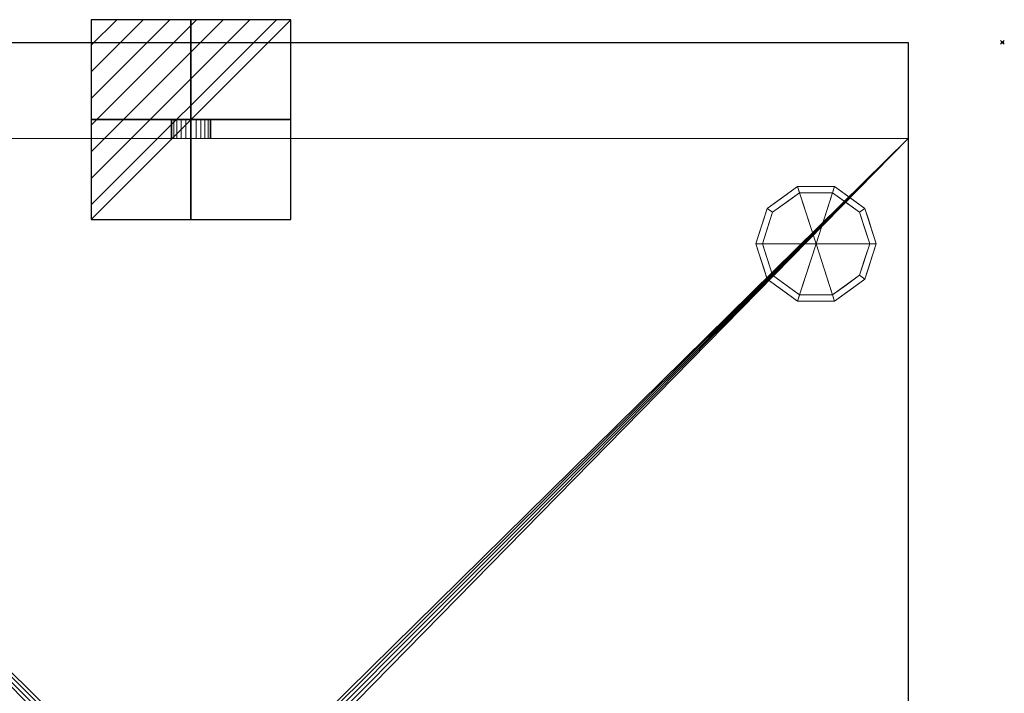
# Model space of a CAD drawing. Extents: x -1 to 863, y -1453 to 12.
# Drawn here: x 340 to 863, y -346 to 12 of the extents above; entities that cross this region are included whole.
import ezdxf

# ---------------------------------------------------------------- set-up
doc = ezdxf.new("R2010")
doc.units = 0
doc.header["$PDMODE"] = 35
for name, color, linetype in [('IQ_200_2D', 1, 'Continuous'), ('IQ_200_3D', 1, 'Continuous'), ('IQ_CON_ELECTRICITY_INT', 7, 'Continuous'), ('IQ_INS_3D', 3, 'Continuous')]:
    doc.layers.add(name, color=color, linetype=linetype)

# ---------------------------------------------------------------- blocks, each defined once
blk = doc.blocks.new('*X3')
at = {"color": 0}
for p, q in [((286.774344, 2204.447934), (296.618251, 2214.291842)), ((286.774344, 2205.862148), (295.204037, 2214.291842)), ((286.774344, 2207.276361), (293.789824, 2214.291842)), ((286.774344, 2208.690575), (292.37561, 2214.291842)), ((286.774344, 2210.104788), (290.961397, 2214.291842)), ((286.774344, 2211.519002), (289.547183, 2214.291842)), ((286.774344, 2212.933216), (288.13297, 2214.291842))]:
    blk.add_line(p, q, dxfattribs=at)
blk = doc.blocks.new('ELECTRICITY')
for p, q in [((2.121, 2.121), (-2.121, 2.121)), ((-2.121, 2.121), (-2.121, -2.121)), ((-2.121, -2.121), (2.121, 2.121)), ((2.121, -2.121), (2.121, 2.121)), ((-2.121, -2.121), (2.121, -2.121))]:
    blk.add_line(p, q)
at = {"extrusion": (-1, 0, 0)}
for p, q in [((0, -2.121, 2.121), (0, 2.121, 2.121)), ((0, 2.121, -2.121), (0, -2.121, -2.121)), ((0, 2.121, 2.121), (0, 2.121, -2.121)), ((0, 2.121, -2.121), (0, -2.121, 2.121)), ((0, -2.121, -2.121), (0, -2.121, 2.121))]:
    blk.add_line(p, q, dxfattribs=at)
at = {"extrusion": (0, -1, 0)}
for p, q in [((2.121, 0, 2.121), (-2.121, 0, 2.121)), ((-2.121, 0, -2.121), (2.121, 0, -2.121)), ((-2.121, 0, 2.121), (-2.121, 0, -2.121)), ((-2.121, 0, -2.121), (2.121, 0, 2.121)), ((2.121, 0, -2.121), (2.121, 0, 2.121))]:
    blk.add_line(p, q, dxfattribs=at)
at = {"xscale": 0.4000000000000909, "yscale": 0.4000000000000909, "zscale": 0.4000000000000909}
blk.add_blockref('*X3', (-116.831, -883.595), dxfattribs=at)
at = {"extrusion": (-1, 0, 0), "xscale": 0.3999999999999773, "yscale": 0.3999999999999773, "zscale": 0.3999999999999773}
blk.add_blockref('*X3', (-116.831, -883.595), dxfattribs=at)
at = {"extrusion": (0, -1, 0), "xscale": 0.4000000000000909, "yscale": 0.4000000000000909, "zscale": 0.4000000000000909}
blk.add_blockref('*X3', (-116.831, -883.595), dxfattribs=at)

msp = doc.modelspace()

# ---------------------------------------------------------------- linework, layer by layer
at = {"layer": 'IQ_200_2D', "transparency": 33554687}
for p, q in [((50, 0), (812, 0)), ((812, 0), (812, -760))]:
    msp.add_line(p, q, dxfattribs=at)
at = {"layer": 'IQ_INS_3D', "transparency": 33554687}
msp.add_point((862, 0), dxfattribs=at)

# ---------------------------------------------------------------- block references
at = {"layer": 'IQ_CON_ELECTRICITY_INT', "transparency": 33554687, "xscale": 25, "yscale": 25, "zscale": 25}
msp.add_blockref('ELECTRICITY', (431, -41), dxfattribs=at)

# ---------------------------------------------------------------- meshes
at = {"layer": 'IQ_200_3D', "lineweight": 9, "transparency": 33554687}
mesh = msp.add_polyface(dxfattribs=at)
corners = [(812, -760, 882), (50, -760, 882), (50, 0, 882), (812, 0, 882)]
mesh.append_faces([[corners[k] for k in face] for face in [(0, 1, 2, 3)]])
mesh = msp.add_polyface(dxfattribs=at)
corners = [(50, 0, 902), (50, -760, 902), (812, -760, 902), (812, 0, 902)]
mesh.append_faces([[corners[k] for k in face] for face in [(0, 1, 2, 3)]])
mesh = msp.add_polyface(dxfattribs=at)
corners = [(812, 0, 902), (812, 0, 882), (50, 0, 882), (50, 0, 902)]
mesh.append_faces([[corners[k] for k in face] for face in [(0, 1, 2, 3)]])
mesh = msp.add_polyface(dxfattribs=at)
corners = [(812, -760, 902), (812, -760, 882), (812, 0, 882), (812, 0, 902)]
mesh.append_faces([[corners[k] for k in face] for face in [(0, 1, 2, 3)]])
mesh = msp.add_polyface(dxfattribs=at)
corners = [(420.5, -41, 150), (420.86, -41, 152.72), (421.91, -41, 155.25), (423.58, -41, 157.42), (425.75, -41, 159.09), (428.28, -41, 160.14), (431, -41, 160.5), (433.72, -41, 160.14), (436.25, -41, 159.09), (438.42, -41, 157.42), (440.09, -41, 155.25), (441.14, -41, 152.72), (441.5, -41, 150), (441.14, -41, 147.28), (440.09, -41, 144.75), (438.42, -41, 142.58), (436.25, -41, 140.91), (433.72, -41, 139.86), (431, -41, 139.5), (428.28, -41, 139.86), (425.75, -41, 140.91), (423.58, -41, 142.58), (421.91, -41, 144.75), (420.86, -41, 147.28)]
mesh.append_faces([[corners[k] for k in face] for face in [(5, 1, 4)]], dxfattribs={"vtx0": -1, "vtx1": -1})
mesh.append_faces([[corners[k] for k in face] for face in [(9, 23, 1, 5), (15, 18, 20, 23)]], dxfattribs={"vtx0": -1, "vtx1": -1, "vtx2": -1, "vtx3": -1})
mesh.append_faces([[corners[k] for k in face] for face in [(17, 18, 15, 16), (22, 23, 20, 21), (0, 1, 23), (19, 20, 18)]], dxfattribs={"vtx1": -1})
mesh.append_faces([[corners[k] for k in face] for face in [(5, 6, 7), (2, 3, 4, 1)]], dxfattribs={"vtx2": -1})
mesh.append_faces([[corners[k] for k in face] for face in [(7, 8, 9, 5), (9, 10, 11, 23), (11, 12, 13, 23), (13, 14, 15, 23)]], dxfattribs={"vtx2": -1, "vtx3": -1})
mesh = msp.add_polyface(dxfattribs=at)
corners = [(441.5, -41, 150), (441.14, -41, 152.72), (440.09, -41, 155.25), (438.42, -41, 157.42), (436.25, -41, 159.09), (433.72, -41, 160.14), (431, -41, 160.5), (428.28, -41, 160.14), (425.75, -41, 159.09), (423.58, -41, 157.42), (421.91, -41, 155.25), (420.86, -41, 152.72), (420.5, -41, 150), (420.5, -51, 150), (420.86, -51, 152.72), (421.91, -51, 155.25), (423.58, -51, 157.42), (425.75, -51, 159.09), (428.28, -51, 160.14), (431, -51, 160.5), (433.72, -51, 160.14), (436.25, -51, 159.09), (438.42, -51, 157.42), (440.09, -51, 155.25), (441.14, -51, 152.72), (441.5, -51, 150)]
mesh.append_faces([[corners[k] for k in face] for face in [(13, 14, 11, 12), (0, 1, 24, 25)]], dxfattribs={"vtx1": -1})
mesh.append_faces([[corners[k] for k in face] for face in [(14, 15, 10, 11), (16, 17, 8, 9), (15, 16, 9, 10), (17, 18, 7, 8), (6, 7, 18, 19), (19, 20, 5, 6), (20, 21, 4, 5), (22, 23, 2, 3), (21, 22, 3, 4), (23, 24, 1, 2)]], dxfattribs={"vtx1": -1, "vtx3": -1})
mesh = msp.add_polyface(dxfattribs=at)
corners = [(420.5, -41, 150), (420.86, -41, 147.28), (421.91, -41, 144.75), (423.58, -41, 142.58), (425.75, -41, 140.91), (428.28, -41, 139.86), (431, -41, 139.5), (433.72, -41, 139.86), (436.25, -41, 140.91), (438.42, -41, 142.58), (440.09, -41, 144.75), (441.14, -41, 147.28), (441.5, -41, 150), (441.5, -51, 150), (441.14, -51, 147.28), (440.09, -51, 144.75), (438.42, -51, 142.58), (436.25, -51, 140.91), (433.72, -51, 139.86), (431, -51, 139.5), (428.28, -51, 139.86), (425.75, -51, 140.91), (423.58, -51, 142.58), (421.91, -51, 144.75), (420.86, -51, 147.28), (420.5, -51, 150)]
mesh.append_faces([[corners[k] for k in face] for face in [(13, 14, 11, 12), (0, 1, 24, 25)]], dxfattribs={"vtx1": -1})
mesh.append_faces([[corners[k] for k in face] for face in [(14, 15, 10, 11), (16, 17, 8, 9), (15, 16, 9, 10), (17, 18, 7, 8), (6, 7, 18, 19), (19, 20, 5, 6), (20, 21, 4, 5), (22, 23, 2, 3), (21, 22, 3, 4), (23, 24, 1, 2)]], dxfattribs={"vtx1": -1, "vtx3": -1})
mesh = msp.add_polyface(dxfattribs=at)
corners = [(812, -51, 100), (812, -695, 100), (50, -695, 100), (50, -51, 100), (431, -445.5, 100), (433.46, -445.18, 100), (435.75, -444.23, 100), (437.72, -442.72, 100), (439.23, -440.75, 100), (440.18, -438.46, 100), (440.5, -436, 100), (440.18, -433.54, 100), (439.23, -431.25, 100), (437.72, -429.28, 100), (435.75, -427.77, 100), (433.46, -426.82, 100), (431, -426.5, 100), (428.54, -426.82, 100), (426.25, -427.77, 100), (424.28, -429.28, 100), (422.77, -431.25, 100), (421.82, -433.54, 100), (421.5, -436, 100), (421.82, -438.46, 100), (422.77, -440.75, 100), (424.28, -442.72, 100), (426.25, -444.23, 100), (428.54, -445.18, 100)]
mesh.append_faces([[corners[k] for k in face] for face in [(20, 3, 19), (22, 2, 21), (7, 1, 6)]], dxfattribs={"vtx0": -1, "vtx1": -1})
mesh.append_faces([[corners[k] for k in face] for face in [(3, 20, 21, 2), (2, 22, 23), (2, 23, 24), (2, 27, 4), (0, 12, 13), (1, 10, 11), (1, 7, 8)]], dxfattribs={"vtx0": -1, "vtx2": -1})
mesh.append_faces([[corners[k] for k in face] for face in [(18, 19, 3), (17, 18, 3), (24, 25, 2), (26, 27, 2), (25, 26, 2), (14, 15, 0), (13, 14, 0), (15, 16, 0), (5, 6, 1), (8, 9, 1), (9, 10, 1)]], dxfattribs={"vtx1": -1, "vtx2": -1})
mesh.append_faces([[corners[k] for k in face] for face in [(16, 17, 3, 0), (11, 12, 0, 1), (4, 5, 1, 2)]], dxfattribs={"vtx1": -1, "vtx3": -1})
mesh = msp.add_polyface(dxfattribs=at)
corners = [(50, -51, 882), (50, -695, 882), (812, -695, 882), (812, -51, 882)]
mesh.append_faces([[corners[k] for k in face] for face in [(0, 1, 2, 3)]])
mesh = msp.add_polyface(dxfattribs=at)
corners = [(812, -51, 100), (50, -51, 100), (50, -51, 882), (812, -51, 882), (441.5, -51, 150), (441.14, -51, 152.72), (440.09, -51, 155.25), (438.42, -51, 157.42), (436.25, -51, 159.09), (433.72, -51, 160.14), (431, -51, 160.5), (428.28, -51, 160.14), (425.75, -51, 159.09), (423.58, -51, 157.42), (421.91, -51, 155.25), (420.86, -51, 152.72), (420.5, -51, 150), (420.86, -51, 147.28), (421.91, -51, 144.75), (423.58, -51, 142.58), (425.75, -51, 140.91), (428.28, -51, 139.86), (431, -51, 139.5), (433.72, -51, 139.86), (436.25, -51, 140.91), (438.42, -51, 142.58), (440.09, -51, 144.75), (441.14, -51, 147.28)]
mesh.append_faces([[corners[k] for k in face] for face in [(24, 0, 23), (19, 1, 18), (16, 1, 15)]], dxfattribs={"vtx0": -1, "vtx1": -1})
mesh.append_faces([[corners[k] for k in face] for face in [(3, 9, 10), (0, 4, 5), (0, 6, 7), (0, 5, 6), (2, 11, 12, 1), (1, 13, 14), (1, 12, 13), (1, 14, 15), (0, 24, 25), (1, 19, 20)]], dxfattribs={"vtx0": -1, "vtx2": -1})
mesh.append_faces([[corners[k] for k in face] for face in [(7, 8, 0), (26, 27, 0), (25, 26, 0), (17, 18, 1), (16, 17, 1), (20, 21, 1), (21, 22, 1), (27, 4, 0)]], dxfattribs={"vtx1": -1, "vtx2": -1})
mesh.append_faces([[corners[k] for k in face] for face in [(8, 9, 3, 0), (10, 11, 2, 3), (22, 23, 0, 1)]], dxfattribs={"vtx1": -1, "vtx3": -1})
mesh = msp.add_polyface(dxfattribs=at)
corners = [(812, -51, 100), (812, -51, 882), (812, -695, 882), (812, -695, 100)]
mesh.append_faces([[corners[k] for k in face] for face in [(0, 1, 2, 3)]])
mesh = msp.add_polyface(dxfattribs=at)
corners = [(763, -107, 100), (795, -107, 100), (788.89, -88.19, 100), (772.89, -76.57, 100), (753.11, -76.57, 100), (737.11, -88.19, 100), (731, -107, 100)]
mesh.append_faces([[corners[k] for k in face] for face in [(0, 4, 5, 6)]], dxfattribs={"vtx0": -1})
mesh.append_faces([[corners[k] for k in face] for face in [(0, 3, 4)]], dxfattribs={"vtx0": -1, "vtx2": -1})
mesh.append_faces([[corners[k] for k in face] for face in [(0, 1, 2, 3)]], dxfattribs={"vtx3": -1})
mesh = msp.add_polyface(dxfattribs=at)
corners = [(731, -107, 100), (737.11, -88.19, 100), (753.11, -76.57, 100), (772.89, -76.57, 100), (788.89, -88.19, 100), (795, -107, 100), (795, -107, 64), (788.89, -88.19, 64), (772.89, -76.57, 64), (753.11, -76.57, 64), (737.11, -88.19, 64), (731, -107, 64), (792.67, -99.83, 64), (791.94, -97.6, 100), (780.89, -82.38, 100), (780.89, -82.38, 64), (763, -76.57, 64), (763, -76.57, 100), (745.11, -82.38, 64), (745.11, -82.38, 100), (733.33, -99.83, 64), (734.06, -97.6, 100), (790.78, -94.01, 64), (735.22, -94.01, 64)]
mesh.append_faces([[corners[k] for k in face] for face in [(23, 1, 10), (1, 23, 21)]], dxfattribs={"vtx0": -1, "vtx1": -1})
mesh.append_faces([[corners[k] for k in face] for face in [(22, 4, 13), (8, 3, 14, 15), (15, 14, 4, 7), (12, 13, 5), (16, 17, 3, 8), (20, 0, 21), (13, 12, 22)]], dxfattribs={"vtx0": -1, "vtx2": -1})
mesh.append_faces([[corners[k] for k in face] for face in [(22, 7, 4), (23, 20, 21)]], dxfattribs={"vtx1": -1, "vtx2": -1})
mesh.append_faces([[corners[k] for k in face] for face in [(18, 10, 1, 19), (9, 18, 19, 2), (16, 9, 2, 17)]], dxfattribs={"vtx1": -1, "vtx3": -1})
mesh.append_faces([[corners[k] for k in face] for face in [(5, 6, 12), (20, 11, 0)]], dxfattribs={"vtx2": -1})
mesh = msp.add_polyface(dxfattribs=at)
corners = [(731, -107, 64), (737.11, -88.19, 64), (753.11, -76.57, 64), (772.89, -76.57, 64), (788.89, -88.19, 64), (795, -107, 64), (791.5, -107, 64), (786.06, -90.25, 64), (771.81, -79.89, 64), (754.19, -79.89, 64), (739.94, -90.25, 64), (734.5, -107, 64)]
mesh.append_faces([[corners[k] for k in face] for face in [(10, 1, 2, 9)]], dxfattribs={"vtx0": -1, "vtx2": -1})
mesh.append_faces([[corners[k] for k in face] for face in [(6, 7, 4, 5)]], dxfattribs={"vtx1": -1})
mesh.append_faces([[corners[k] for k in face] for face in [(8, 9, 2, 3), (7, 8, 3, 4)]], dxfattribs={"vtx1": -1, "vtx3": -1})
mesh.append_faces([[corners[k] for k in face] for face in [(11, 0, 1, 10)]], dxfattribs={"vtx2": -1})
mesh = msp.add_polyface(dxfattribs=at)
corners = [(734.5, -107, 64), (739.94, -90.25, 64), (754.19, -79.89, 64), (771.81, -79.89, 64), (786.06, -90.25, 64), (791.5, -107, 64), (791.5, -107, 0), (786.06, -90.25, 0), (771.81, -79.89, 0), (754.19, -79.89, 0), (739.94, -90.25, 0), (734.5, -107, 0), (778.93, -85.07, 64), (778.93, -85.07, 0), (788.78, -98.62, 64), (788.78, -98.62, 0), (763, -79.89, 64), (763, -79.89, 0), (747.07, -85.07, 0), (747.07, -85.07, 64), (736.7, -100.22, 0), (737.22, -98.62, 64), (738.32, -95.24, 0)]
mesh.append_faces([[corners[k] for k in face] for face in [(1, 22, 21), (22, 1, 10)]], dxfattribs={"vtx0": -1, "vtx1": -1})
mesh.append_faces([[corners[k] for k in face] for face in [(7, 4, 14, 15), (20, 0, 21)]], dxfattribs={"vtx0": -1, "vtx2": -1})
mesh.append_faces([[corners[k] for k in face] for face in [(22, 20, 21)]], dxfattribs={"vtx1": -1, "vtx2": -1})
mesh.append_faces([[corners[k] for k in face] for face in [(12, 4, 7, 13), (13, 8, 3, 12), (17, 9, 2, 16), (18, 10, 1, 19), (19, 2, 9, 18), (16, 3, 8, 17)]], dxfattribs={"vtx1": -1, "vtx3": -1})
mesh.append_faces([[corners[k] for k in face] for face in [(5, 6, 15, 14), (20, 11, 0)]], dxfattribs={"vtx2": -1})
mesh = msp.add_polyface(dxfattribs=at)
corners = [(734.5, -107, 0), (739.94, -90.25, 0), (754.19, -79.89, 0), (771.81, -79.89, 0), (786.06, -90.25, 0), (791.5, -107, 0), (763, -107, 0)]
mesh.append_faces([[corners[k] for k in face] for face in [(1, 2, 6, 0)]], dxfattribs={"vtx1": -1})
mesh.append_faces([[corners[k] for k in face] for face in [(2, 3, 6)]], dxfattribs={"vtx1": -1, "vtx2": -1})
mesh.append_faces([[corners[k] for k in face] for face in [(4, 5, 6, 3)]], dxfattribs={"vtx2": -1})
mesh = msp.add_polyface(dxfattribs=at)
corners = [(763, -107, 100), (731, -107, 100), (737.11, -125.81, 100), (753.11, -137.43, 100), (772.89, -137.43, 100), (788.89, -125.81, 100), (795, -107, 100)]
mesh.append_faces([[corners[k] for k in face] for face in [(0, 4, 5, 6)]], dxfattribs={"vtx0": -1})
mesh.append_faces([[corners[k] for k in face] for face in [(4, 0, 3)]], dxfattribs={"vtx0": -1, "vtx1": -1})
mesh.append_faces([[corners[k] for k in face] for face in [(0, 1, 2, 3)]], dxfattribs={"vtx3": -1})
mesh = msp.add_polyface(dxfattribs=at)
corners = [(795, -107, 100), (788.89, -125.81, 100), (772.89, -137.43, 100), (753.11, -137.43, 100), (737.11, -125.81, 100), (731, -107, 100), (731, -107, 64), (737.11, -125.81, 64), (753.11, -137.43, 64), (772.89, -137.43, 64), (788.89, -125.81, 64), (795, -107, 64), (733.33, -114.17, 64), (734.06, -116.4, 100), (745.11, -131.62, 100), (745.11, -131.62, 64), (763, -137.43, 100), (763, -137.43, 64), (780.89, -131.62, 64), (780.89, -131.62, 100), (792.67, -114.17, 64), (791.94, -116.4, 100), (735.22, -119.99, 64), (790.78, -119.99, 64)]
mesh.append_faces([[corners[k] for k in face] for face in [(1, 23, 21), (23, 1, 10)]], dxfattribs={"vtx0": -1, "vtx1": -1})
mesh.append_faces([[corners[k] for k in face] for face in [(22, 4, 13), (15, 14, 4, 7), (14, 15, 8, 3), (12, 13, 5), (20, 0, 21), (13, 12, 22)]], dxfattribs={"vtx0": -1, "vtx2": -1})
mesh.append_faces([[corners[k] for k in face] for face in [(22, 7, 4), (23, 20, 21)]], dxfattribs={"vtx1": -1, "vtx2": -1})
mesh.append_faces([[corners[k] for k in face] for face in [(2, 16, 17, 9), (18, 10, 1, 19), (19, 2, 9, 18), (16, 3, 8, 17)]], dxfattribs={"vtx1": -1, "vtx3": -1})
mesh.append_faces([[corners[k] for k in face] for face in [(5, 6, 12), (20, 11, 0)]], dxfattribs={"vtx2": -1})
mesh = msp.add_polyface(dxfattribs=at)
corners = [(795, -107, 64), (788.89, -125.81, 64), (772.89, -137.43, 64), (753.11, -137.43, 64), (737.11, -125.81, 64), (731, -107, 64), (734.5, -107, 64), (739.94, -123.75, 64), (754.19, -134.11, 64), (771.81, -134.11, 64), (786.06, -123.75, 64), (791.5, -107, 64)]
mesh.append_faces([[corners[k] for k in face] for face in [(1, 10, 11, 0)]], dxfattribs={"vtx0": -1})
mesh.append_faces([[corners[k] for k in face] for face in [(3, 8, 9, 2), (2, 9, 10, 1)]], dxfattribs={"vtx0": -1, "vtx2": -1})
mesh.append_faces([[corners[k] for k in face] for face in [(3, 4, 7, 8)]], dxfattribs={"vtx1": -1, "vtx3": -1})
mesh.append_faces([[corners[k] for k in face] for face in [(4, 5, 6, 7)]], dxfattribs={"vtx3": -1})
mesh = msp.add_polyface(dxfattribs=at)
corners = [(791.5, -107, 64), (786.06, -123.75, 64), (771.81, -134.11, 64), (754.19, -134.11, 64), (739.94, -123.75, 64), (734.5, -107, 64), (734.5, -107, 0), (739.94, -123.75, 0), (754.19, -134.11, 0), (771.81, -134.11, 0), (786.06, -123.75, 0), (791.5, -107, 0), (736.7, -113.78, 64), (737.22, -115.38, 0), (747.07, -128.93, 0), (747.07, -128.93, 64), (763, -134.11, 64), (763, -134.11, 0), (778.93, -128.93, 0), (778.93, -128.93, 64), (789.3, -113.78, 0), (788.78, -115.38, 64), (738.32, -118.76, 64), (787.68, -118.76, 0)]
mesh.append_faces([[corners[k] for k in face] for face in [(6, 12, 5)]], dxfattribs={"vtx0": -1})
mesh.append_faces([[corners[k] for k in face] for face in [(23, 1, 10), (22, 7, 4), (7, 22, 13), (1, 23, 21)]], dxfattribs={"vtx0": -1, "vtx1": -1})
mesh.append_faces([[corners[k] for k in face] for face in [(12, 6, 13), (20, 0, 21)]], dxfattribs={"vtx0": -1, "vtx2": -1})
mesh.append_faces([[corners[k] for k in face] for face in [(22, 12, 13), (23, 20, 21)]], dxfattribs={"vtx1": -1, "vtx2": -1})
mesh.append_faces([[corners[k] for k in face] for face in [(15, 4, 7, 14), (3, 15, 14, 8), (17, 9, 2, 16), (19, 2, 9, 18), (18, 10, 1, 19), (16, 3, 8, 17)]], dxfattribs={"vtx1": -1, "vtx3": -1})
mesh.append_faces([[corners[k] for k in face] for face in [(20, 11, 0)]], dxfattribs={"vtx2": -1})
mesh = msp.add_polyface(dxfattribs=at)
corners = [(791.5, -107, 0), (786.06, -123.75, 0), (771.81, -134.11, 0), (754.19, -134.11, 0), (739.94, -123.75, 0), (734.5, -107, 0), (763, -107, 0)]
mesh.append_faces([[corners[k] for k in face] for face in [(3, 6, 2)]], dxfattribs={"vtx0": -1, "vtx1": -1})
mesh.append_faces([[corners[k] for k in face] for face in [(1, 2, 6, 0)]], dxfattribs={"vtx1": -1})
mesh.append_faces([[corners[k] for k in face] for face in [(4, 5, 6, 3)]], dxfattribs={"vtx2": -1})

doc.saveas('drawing.dxf')
